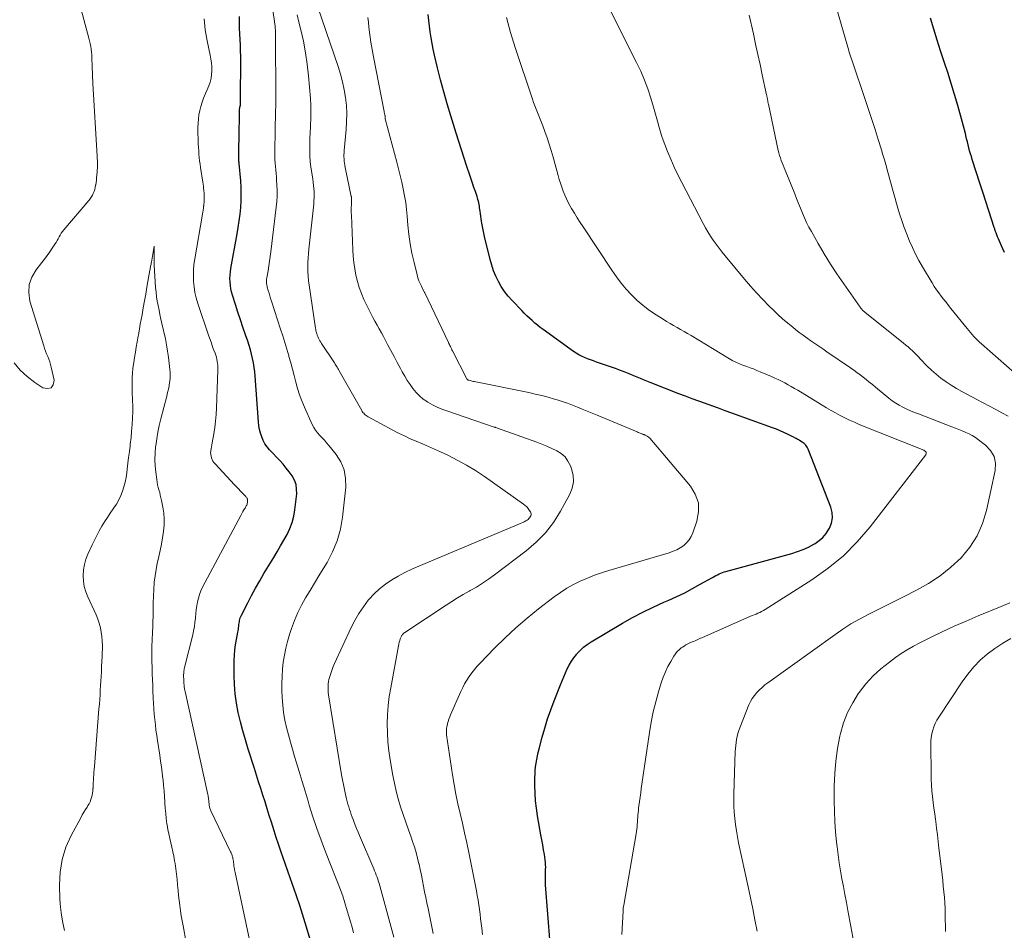
# Model space of a CAD drawing. Units: feet. Extents: x 2035000 to 2040000, y 555000 to 560000.
# Drawn here: x 2035299 to 2035448, y 556564 to 556702 of the extents above; entities that cross this region are included whole.
import ezdxf

# ---------------------------------------------------------------- set-up
doc = ezdxf.new("R2010")
doc.units = ezdxf.units.FT
doc.header["$LTSCALE"] = 100
doc.header["$MEASUREMENT"] = 0
doc.layers.add('CONTOUR INDEX', color=32, linetype='Continuous', lineweight=25)
doc.layers.add('CONTOUR INTERMEDIATE', color=40, linetype='Continuous', lineweight=15)

msp = doc.modelspace()

# ---------------------------------------------------------------- linework, layer by layer
at = {"layer": 'CONTOUR INDEX', "flags": 128}
for points, elevation in [([(2035344.32, 556557.69), (2035341.95, 556565.59), (2035341.54, 556566.91), (2035341.13, 556568.22), (2035340.69, 556569.52), (2035340.23, 556570.82), (2035340.03, 556571.38), (2035339.67, 556572.39), (2035339.31, 556573.41), (2035338.95, 556574.43), (2035338.59, 556575.45), (2035338.24, 556576.47), (2035337.9, 556577.49), (2035337.56, 556578.52), (2035337.24, 556579.55), (2035336.83, 556580.86), (2035336.51, 556581.87), (2035336.19, 556582.88), (2035335.87, 556583.9), (2035335.54, 556584.91), (2035335.22, 556585.92), (2035334.9, 556586.93), (2035334.57, 556587.94), (2035334.25, 556588.95), (2035333.32, 556591.92), (2035332.9, 556593.29), (2035332.51, 556594.67), (2035332.15, 556596.06), (2035331.81, 556597.45), (2035331.54, 556598.85), (2035331.33, 556600.26), (2035331.22, 556601.68), (2035331.18, 556603.11), (2035331.19, 556605.33), (2035331.22, 556606.13), (2035331.28, 556606.92), (2035331.39, 556607.71), (2035331.53, 556608.49), (2035331.76, 556609.61), (2035331.8, 556609.83), (2035331.84, 556610.06), (2035331.87, 556610.29), (2035331.9, 556610.52), (2035331.9, 556610.55), (2035331.92, 556610.76), (2035331.95, 556610.97), (2035331.98, 556611.18), (2035332.01, 556611.39), (2035332.06, 556611.59), (2035332.12, 556611.79), (2035332.19, 556611.99), (2035332.28, 556612.18), (2035333.24, 556614.06), (2035333.83, 556615.18), (2035334.43, 556616.29), (2035335.06, 556617.4), (2035335.7, 556618.49), (2035337.19, 556620.95), (2035337.7, 556621.81), (2035338.21, 556622.68), (2035338.71, 556623.55), (2035339.2, 556624.42), (2035339.63, 556625.31), (2035339.99, 556626.23), (2035340.23, 556627.18), (2035340.39, 556628.16), (2035340.66, 556630.58), (2035340.65, 556631.3), (2035340.56, 556631.99), (2035340.32, 556632.65), (2035339.98, 556633.29), (2035339.54, 556633.89), (2035339.09, 556634.48), (2035338.61, 556635.05), (2035338.11, 556635.6), (2035336.55, 556637.24), (2035336.18, 556637.69), (2035335.85, 556638.16), (2035335.58, 556638.66), (2035335.36, 556639.19), (2035335.19, 556639.75), (2035335.05, 556640.31), (2035334.95, 556640.89), (2035334.89, 556641.46), (2035334.38, 556648.38), (2035334.32, 556649.06), (2035334.23, 556649.73), (2035334.12, 556650.4), (2035333.99, 556651.07), (2035333.83, 556651.73), (2035333.66, 556652.39), (2035333.46, 556653.04), (2035333.25, 556653.68), (2035332.91, 556654.67), (2035332.52, 556655.81), (2035332.13, 556656.95), (2035331.75, 556658.1), (2035331.38, 556659.25), (2035330.94, 556660.65), (2035330.8, 556661.15), (2035330.69, 556661.65), (2035330.62, 556662.15), (2035330.57, 556662.67), (2035330.56, 556663.18), (2035330.57, 556663.69), (2035330.62, 556664.2), (2035330.7, 556664.71), (2035331.65, 556669.95), (2035331.82, 556670.94), (2035331.97, 556671.94), (2035332.09, 556672.94), (2035332.19, 556673.94), (2035332.25, 556674.95), (2035332.27, 556675.96), (2035332.24, 556676.96), (2035332.18, 556677.97), (2035331.94, 556680.63), (2035331.93, 556680.77), (2035331.92, 556680.91), (2035331.91, 556681.05), (2035331.89, 556681.19), (2035331.89, 556681.33), (2035331.88, 556681.47), (2035331.88, 556681.62), (2035331.88, 556681.76), (2035331.97, 556685.75), (2035331.97, 556686.23), (2035331.98, 556686.72), (2035331.98, 556687.2), (2035331.98, 556687.68), (2035331.98, 556688.48), (2035331.98, 556688.57), (2035331.99, 556688.65), (2035332, 556688.74), (2035332.01, 556688.82), (2035332.02, 556688.9), (2035332.04, 556688.99), (2035332.06, 556689.07), (2035332.07, 556689.15), (2035332.1, 556689.3), (2035332.13, 556689.46), (2035332.16, 556689.61), (2035332.17, 556689.77), (2035332.17, 556689.93), (2035332.18, 556696.82), (2035332.17, 556697.68), (2035332.15, 556698.55), (2035332.12, 556699.41), (2035332.07, 556700.27), (2035332.02, 556701.13), (2035331.99, 556702), (2035331.99, 556702.86)], 740), ([(2035379.05, 556562.47), (2035378.36, 556571.33), (2035378.34, 556571.59), (2035378.33, 556571.85), (2035378.32, 556572.12), (2035378.32, 556572.38), (2035378.32, 556572.65), (2035378.33, 556572.91), (2035378.34, 556573.18), (2035378.35, 556573.44), (2035378.36, 556573.66), (2035378.37, 556574.03), (2035378.36, 556574.4), (2035378.33, 556574.77), (2035378.29, 556575.14), (2035378.17, 556575.92), (2035378.05, 556576.67), (2035377.93, 556577.42), (2035377.8, 556578.18), (2035377.66, 556578.93), (2035377.13, 556581.8), (2035376.96, 556582.94), (2035376.83, 556584.08), (2035376.76, 556585.23), (2035376.74, 556586.38), (2035376.74, 556587.59), (2035376.76, 556588.14), (2035376.79, 556588.69), (2035376.85, 556589.24), (2035376.93, 556589.78), (2035377.02, 556590.33), (2035377.12, 556590.87), (2035377.25, 556591.41), (2035377.38, 556591.94), (2035377.84, 556593.7), (2035378.24, 556595.1), (2035378.67, 556596.5), (2035379.15, 556597.87), (2035379.66, 556599.24), (2035380.62, 556601.64), (2035380.87, 556602.25), (2035381.12, 556602.85), (2035381.38, 556603.46), (2035381.64, 556604.06), (2035381.93, 556604.64), (2035382.26, 556605.21), (2035382.63, 556605.74), (2035383.02, 556606.26), (2035383.1, 556606.35), (2035383.58, 556606.86), (2035384.09, 556607.35), (2035384.65, 556607.77), (2035385.24, 556608.16), (2035390, 556610.96), (2035391.53, 556611.82), (2035393.07, 556612.64), (2035394.65, 556613.41), (2035396.24, 556614.14), (2035397, 556614.47), (2035398.22, 556615.02), (2035399.42, 556615.6), (2035400.61, 556616.22), (2035401.78, 556616.87), (2035403.63, 556617.91), (2035403.87, 556618.05), (2035404.12, 556618.18), (2035404.37, 556618.31), (2035404.62, 556618.44), (2035404.88, 556618.55), (2035405.13, 556618.66), (2035405.4, 556618.75), (2035405.67, 556618.83), (2035415.67, 556621.55), (2035416.52, 556621.82), (2035417.36, 556622.13), (2035418.17, 556622.51), (2035418.96, 556622.93), (2035419.16, 556623.05), (2035419.79, 556623.49), (2035420.36, 556623.98), (2035420.84, 556624.57), (2035421.27, 556625.21), (2035421.36, 556625.37), (2035421.66, 556626.15), (2035421.82, 556626.93), (2035421.77, 556627.73), (2035421.57, 556628.54), (2035418.11, 556637.32), (2035417.95, 556637.64), (2035417.75, 556637.94), (2035417.5, 556638.19), (2035417.21, 556638.42), (2035416.83, 556638.66), (2035416.71, 556638.74), (2035416.58, 556638.81), (2035416.45, 556638.88), (2035416.32, 556638.95), (2035416.19, 556639.02), (2035416.06, 556639.08), (2035415.93, 556639.15), (2035415.8, 556639.21), (2035414.97, 556639.62), (2035414.42, 556639.88), (2035413.87, 556640.12), (2035413.31, 556640.35), (2035412.74, 556640.57), (2035406.57, 556642.81), (2035405.56, 556643.17), (2035404.56, 556643.53), (2035403.55, 556643.89), (2035402.55, 556644.24), (2035401.54, 556644.6), (2035400.54, 556644.97), (2035399.55, 556645.35), (2035398.55, 556645.73), (2035394.18, 556647.46), (2035393.69, 556647.66), (2035393.2, 556647.86), (2035392.71, 556648.06), (2035392.22, 556648.26), (2035391.74, 556648.47), (2035391.25, 556648.67), (2035390.75, 556648.86), (2035390.26, 556649.05), (2035389.68, 556649.27), (2035388.93, 556649.55), (2035388.18, 556649.82), (2035387.43, 556650.09), (2035386.67, 556650.34), (2035386.07, 556650.54), (2035385.61, 556650.7), (2035385.15, 556650.86), (2035384.7, 556651.03), (2035384.25, 556651.21), (2035383.82, 556651.41), (2035383.39, 556651.62), (2035382.98, 556651.87), (2035382.58, 556652.14), (2035377.99, 556655.45), (2035377.55, 556655.77), (2035377.13, 556656.11), (2035376.71, 556656.45), (2035376.3, 556656.81), (2035375.9, 556657.18), (2035375.51, 556657.56), (2035375.12, 556657.94), (2035374.74, 556658.33), (2035373.28, 556659.84), (2035372.68, 556660.51), (2035372.13, 556661.21), (2035371.65, 556661.96), (2035371.21, 556662.73), (2035370.83, 556663.55), (2035370.49, 556664.37), (2035370.21, 556665.22), (2035369.96, 556666.08), (2035369.11, 556669.56), (2035368.99, 556670.06), (2035368.88, 556670.57), (2035368.78, 556671.08), (2035368.69, 556671.6), (2035368.64, 556671.87), (2035368.58, 556672.25), (2035368.53, 556672.62), (2035368.48, 556673.01), (2035368.43, 556673.39), (2035368.4, 556673.64), (2035368.37, 556673.9), (2035368.33, 556674.15), (2035368.29, 556674.4), (2035368.24, 556674.65), (2035368.18, 556674.9), (2035368.12, 556675.15), (2035368.05, 556675.4), (2035367.97, 556675.64), (2035367.72, 556676.39), (2035367.51, 556677), (2035367.3, 556677.62), (2035367.09, 556678.23), (2035366.88, 556678.85), (2035366.45, 556680.14), (2035366.02, 556681.41), (2035365.61, 556682.67), (2035365.2, 556683.94), (2035364.81, 556685.21), (2035364, 556687.83), (2035363.46, 556689.64), (2035362.94, 556691.45), (2035362.46, 556693.28), (2035362, 556695.1), (2035361.53, 556697.04), (2035361.33, 556697.91), (2035361.16, 556698.78), (2035361.02, 556699.66), (2035360.9, 556700.54), (2035360.79, 556701.42), (2035360.69, 556702.3), (2035360.58, 556703.19)], 760), ([(2035447.87, 556667.15), (2035447.61, 556667.71), (2035447.42, 556668.15), (2035447.27, 556668.49), (2035447.12, 556668.84), (2035446.97, 556669.18), (2035446.82, 556669.52), (2035446.63, 556669.97), (2035446.59, 556670.09), (2035446.54, 556670.21), (2035446.49, 556670.33), (2035446.45, 556670.45), (2035446.41, 556670.57), (2035446.37, 556670.7), (2035446.33, 556670.82), (2035446.29, 556670.94), (2035444.63, 556676.12), (2035444.33, 556677.04), (2035444.03, 556677.96), (2035443.73, 556678.88), (2035443.43, 556679.8), (2035443.12, 556680.76), (2035442.98, 556681.2), (2035442.84, 556681.65), (2035442.71, 556682.1), (2035442.58, 556682.55), (2035442.46, 556683), (2035442.34, 556683.45), (2035442.23, 556683.9), (2035442.12, 556684.36), (2035442.07, 556684.58), (2035441.93, 556685.14), (2035441.79, 556685.71), (2035441.65, 556686.27), (2035441.49, 556686.83), (2035440.77, 556689.41), (2035440.28, 556691.07), (2035439.79, 556692.73), (2035439.27, 556694.38), (2035438.73, 556696.03), (2035438.19, 556697.67), (2035437.66, 556699.32), (2035437.15, 556700.98), (2035436.65, 556702.64)], 780)]:
    msp.add_lwpolyline(points, dxfattribs=dict(at, elevation=elevation))
at = {"layer": 'CONTOUR INTERMEDIATE', "flags": 128}
for points, elevation in [([(2035349.29, 556564.08), (2035349.06, 556564.92), (2035348.82, 556565.76), (2035348.57, 556566.6), (2035348.32, 556567.43), (2035347.58, 556569.81), (2035347.58, 556569.83), (2035347.57, 556569.85), (2035347.56, 556569.87), (2035347.55, 556569.89), (2035347.52, 556569.97), (2035347.51, 556570), (2035347.51, 556570.02), (2035347.5, 556570.04), (2035347.49, 556570.06), (2035345.01, 556576.36), (2035344.35, 556578.11), (2035343.72, 556579.87), (2035343.13, 556581.65), (2035342.57, 556583.43), (2035342.39, 556584.03), (2035341.94, 556585.52), (2035341.49, 556587.02), (2035341.04, 556588.51), (2035340.59, 556590), (2035340.35, 556590.78), (2035340.02, 556591.88), (2035339.71, 556592.98), (2035339.41, 556594.09), (2035339.12, 556595.2), (2035338.88, 556596.31), (2035338.68, 556597.44), (2035338.55, 556598.57), (2035338.47, 556599.71), (2035338.43, 556600.78), (2035338.41, 556601.85), (2035338.44, 556602.92), (2035338.52, 556603.99), (2035338.63, 556605.06), (2035338.81, 556606.12), (2035339.02, 556607.18), (2035339.28, 556608.21), (2035339.59, 556609.25), (2035339.9, 556610.2), (2035340.33, 556611.4), (2035340.82, 556612.58), (2035341.39, 556613.72), (2035342.02, 556614.84), (2035342.68, 556615.94), (2035343.34, 556617.03), (2035344.01, 556618.13), (2035344.68, 556619.22), (2035345.27, 556620.19), (2035346.11, 556621.81), (2035346.81, 556623.48), (2035347.28, 556625.23), (2035347.59, 556627.03), (2035348.09, 556631.59), (2035348.07, 556632.92), (2035347.85, 556634.2), (2035347.34, 556635.4), (2035346.63, 556636.53), (2035345.53, 556637.91), (2035345.2, 556638.3), (2035344.86, 556638.68), (2035344.51, 556639.06), (2035344.15, 556639.42), (2035343.81, 556639.8), (2035343.5, 556640.2), (2035343.24, 556640.63), (2035343.01, 556641.08), (2035341.83, 556643.72), (2035341.44, 556644.65), (2035341.09, 556645.58), (2035340.79, 556646.54), (2035340.52, 556647.5), (2035340.27, 556648.48), (2035340.02, 556649.45), (2035339.76, 556650.42), (2035339.49, 556651.39), (2035339.46, 556651.49), (2035339.16, 556652.51), (2035338.86, 556653.52), (2035338.55, 556654.53), (2035338.23, 556655.54), (2035336.85, 556659.77), (2035336.72, 556660.18), (2035336.6, 556660.58), (2035336.47, 556660.99), (2035336.35, 556661.4), (2035336.21, 556661.88), (2035336.17, 556662.05), (2035336.13, 556662.23), (2035336.11, 556662.4), (2035336.09, 556662.58), (2035336.09, 556662.75), (2035336.09, 556662.93), (2035336.11, 556663.11), (2035336.13, 556663.28), (2035336.32, 556664.37), (2035336.43, 556665.09), (2035336.54, 556665.81), (2035336.64, 556666.53), (2035336.74, 556667.25), (2035337.55, 556673.98), (2035337.63, 556674.84), (2035337.68, 556675.69), (2035337.68, 556676.54), (2035337.66, 556677.4), (2035337.62, 556678.06), (2035337.58, 556678.59), (2035337.54, 556679.11), (2035337.49, 556679.63), (2035337.44, 556680.15), (2035337.39, 556680.67), (2035337.36, 556681.2), (2035337.34, 556681.72), (2035337.34, 556682.24), (2035337.39, 556685.89), (2035337.4, 556686.36), (2035337.41, 556686.83), (2035337.43, 556687.3), (2035337.45, 556687.77), (2035337.46, 556688.24), (2035337.47, 556688.71), (2035337.48, 556689.18), (2035337.48, 556689.65), (2035337.43, 556700.88), (2035337.42, 556701.04), (2035337.41, 556701.19), (2035337.4, 556701.34), (2035337.38, 556701.5), (2035337.36, 556701.65), (2035337.34, 556701.8), (2035337.32, 556701.95), (2035337.3, 556702.11), (2035336.59, 556706.94)], 744), ([(2035307.49, 556706.04), (2035309.18, 556699.62), (2035309.29, 556699.2), (2035309.38, 556698.78), (2035309.46, 556698.35), (2035309.52, 556697.93), (2035309.57, 556697.5), (2035309.62, 556697.07), (2035309.64, 556696.64), (2035309.66, 556696.21), (2035309.66, 556696.19), (2035309.68, 556695.75), (2035309.69, 556695.32), (2035309.71, 556694.89), (2035309.72, 556694.45), (2035309.74, 556694.02), (2035309.76, 556693.59), (2035309.79, 556693.16), (2035309.81, 556692.73), (2035310.45, 556681.74), (2035310.46, 556681.38), (2035310.48, 556681.02), (2035310.48, 556680.66), (2035310.49, 556680.31), (2035310.48, 556679.95), (2035310.46, 556679.59), (2035310.44, 556679.24), (2035310.41, 556678.88), (2035310.4, 556678.83), (2035310.36, 556678.47), (2035310.32, 556678.11), (2035310.27, 556677.75), (2035310.22, 556677.39), (2035310.21, 556677.31), (2035310.15, 556677), (2035310.07, 556676.69), (2035309.97, 556676.39), (2035309.86, 556676.09), (2035309.72, 556675.8), (2035309.56, 556675.53), (2035309.38, 556675.26), (2035309.18, 556675.01), (2035305.38, 556670.55), (2035305.19, 556670.3), (2035305, 556670.04), (2035304.83, 556669.77), (2035304.68, 556669.5), (2035304.53, 556669.21), (2035304.37, 556668.94), (2035304.21, 556668.66), (2035304.04, 556668.39), (2035303.65, 556667.79), (2035303.28, 556667.23), (2035302.89, 556666.67), (2035302.49, 556666.13), (2035302.07, 556665.6), (2035301.19, 556664.53), (2035300.55, 556663.42), (2035300.14, 556662.27), (2035300.09, 556661.05), (2035300.27, 556659.78), (2035302.36, 556652.99), (2035302.49, 556652.58), (2035302.64, 556652.17), (2035302.79, 556651.77), (2035302.96, 556651.37), (2035303.12, 556650.98), (2035303.26, 556650.57), (2035303.38, 556650.16), (2035303.49, 556649.75), (2035303.95, 556647.81), (2035303.8, 556647.11), (2035303.49, 556646.63), (2035302.94, 556646.51), (2035302.23, 556646.62), (2035301, 556647.44), (2035299.85, 556648.33), (2035298.79, 556649.31), (2035297.87, 556650.43)], 736), ([(2035361.35, 556563.96), (2035360.55, 556567.76), (2035360.37, 556568.6), (2035360.2, 556569.44), (2035360.04, 556570.28), (2035359.87, 556571.13), (2035359.71, 556571.97), (2035359.54, 556572.81), (2035359.36, 556573.65), (2035359.19, 556574.49), (2035359.18, 556574.54), (2035358.97, 556575.4), (2035358.75, 556576.25), (2035358.49, 556577.09), (2035358.2, 556577.93), (2035357.98, 556578.55), (2035357.57, 556579.7), (2035357.17, 556580.85), (2035356.78, 556582), (2035356.4, 556583.15), (2035356.39, 556583.17), (2035356.04, 556584.35), (2035355.72, 556585.53), (2035355.45, 556586.73), (2035355.22, 556587.93), (2035354.81, 556590.29), (2035354.62, 556591.65), (2035354.47, 556593.01), (2035354.4, 556594.38), (2035354.38, 556595.75), (2035354.43, 556597.12), (2035354.53, 556598.49), (2035354.69, 556599.85), (2035354.91, 556601.21), (2035356.06, 556607.56), (2035356.12, 556607.82), (2035356.18, 556608.09), (2035356.26, 556608.34), (2035356.35, 556608.6), (2035356.47, 556608.9), (2035356.51, 556609), (2035356.56, 556609.1), (2035356.62, 556609.19), (2035356.69, 556609.28), (2035356.77, 556609.35), (2035356.84, 556609.43), (2035356.93, 556609.5), (2035357.02, 556609.56), (2035363.28, 556613.71), (2035364.14, 556614.26), (2035365, 556614.8), (2035365.88, 556615.31), (2035366.76, 556615.82), (2035366.92, 556615.91), (2035367.88, 556616.46), (2035368.82, 556617.04), (2035369.73, 556617.67), (2035370.63, 556618.32), (2035375.43, 556621.94), (2035376.95, 556623.25), (2035378.34, 556624.67), (2035379.54, 556626.25), (2035380.61, 556627.95), (2035382.01, 556630.5), (2035382.37, 556631.45), (2035382.57, 556632.41), (2035382.51, 556633.39), (2035382.28, 556634.37), (2035382.11, 556634.83), (2035381.75, 556635.54), (2035381.3, 556636.16), (2035380.72, 556636.68), (2035380.06, 556637.11), (2035379.32, 556637.46), (2035378.57, 556637.8), (2035377.81, 556638.11), (2035377.04, 556638.4), (2035371.09, 556640.54), (2035370.99, 556640.57), (2035370.84, 556640.61), (2035370.77, 556640.63), (2035370.7, 556640.65), (2035370.64, 556640.67), (2035370.57, 556640.69), (2035363.4, 556643.13), (2035362.66, 556643.41), (2035361.93, 556643.72), (2035361.22, 556644.08), (2035360.53, 556644.47), (2035360.46, 556644.52), (2035359.84, 556644.94), (2035359.27, 556645.41), (2035358.75, 556645.94), (2035358.26, 556646.51), (2035357.83, 556647.12), (2035357.41, 556647.75), (2035357.02, 556648.39), (2035356.65, 556649.05), (2035356.38, 556649.55), (2035355.9, 556650.47), (2035355.41, 556651.39), (2035354.92, 556652.31), (2035354.43, 556653.22), (2035353.81, 556654.39), (2035353.49, 556654.98), (2035353.17, 556655.56), (2035352.84, 556656.14), (2035352.51, 556656.72), (2035352.19, 556657.3), (2035351.87, 556657.88), (2035351.57, 556658.48), (2035351.28, 556659.08), (2035350.85, 556660.01), (2035350.47, 556660.91), (2035350.14, 556661.81), (2035349.87, 556662.74), (2035349.64, 556663.69), (2035349.47, 556664.64), (2035349.33, 556665.6), (2035349.24, 556666.57), (2035349.17, 556667.54), (2035348.94, 556672.78), (2035348.92, 556673.17), (2035348.92, 556673.56), (2035348.93, 556673.95), (2035348.94, 556674.34), (2035348.97, 556674.95), (2035348.97, 556675.04), (2035348.98, 556675.12), (2035348.97, 556675.21), (2035348.97, 556675.3), (2035348.96, 556675.38), (2035348.95, 556675.47), (2035348.94, 556675.56), (2035348.92, 556675.64), (2035347.99, 556680.02), (2035347.93, 556680.34), (2035347.88, 556680.66), (2035347.85, 556680.98), (2035347.83, 556681.3), (2035347.82, 556681.62), (2035347.82, 556681.95), (2035347.84, 556682.27), (2035347.86, 556682.59), (2035348.16, 556685.74), (2035348.23, 556686.95), (2035348.25, 556688.17), (2035348.18, 556689.38), (2035348.06, 556690.59), (2035347.86, 556691.79), (2035347.61, 556692.98), (2035347.3, 556694.15), (2035346.94, 556695.32), (2035343.26, 556706.09)], 752), ([(2035410.38, 556564.35), (2035410.06, 556566.02), (2035409.73, 556567.69), (2035409.39, 556569.36), (2035409.04, 556571.02), (2035407.59, 556577.71), (2035407.41, 556578.63), (2035407.25, 556579.55), (2035407.11, 556580.47), (2035407, 556581.41), (2035406.92, 556582.34), (2035406.87, 556583.27), (2035406.86, 556584.21), (2035406.87, 556585.15), (2035407.09, 556591.54), (2035407.11, 556592), (2035407.15, 556592.46), (2035407.2, 556592.92), (2035407.27, 556593.38), (2035407.36, 556593.83), (2035407.47, 556594.27), (2035407.61, 556594.71), (2035407.77, 556595.14), (2035409.16, 556598.6), (2035409.39, 556599.11), (2035409.66, 556599.59), (2035409.98, 556600.04), (2035410.34, 556600.47), (2035410.73, 556600.87), (2035411.14, 556601.26), (2035411.57, 556601.62), (2035412.01, 556601.96), (2035422.14, 556609.24), (2035423.36, 556610.07), (2035424.61, 556610.86), (2035425.88, 556611.6), (2035427.19, 556612.29), (2035428.51, 556612.95), (2035429.83, 556613.62), (2035431.15, 556614.28), (2035432.47, 556614.94), (2035434.52, 556615.97), (2035436.35, 556617), (2035438.1, 556618.15), (2035439.73, 556619.46), (2035441.28, 556620.88), (2035442.6, 556622.48), (2035443.72, 556624.19), (2035444.53, 556626.06), (2035445.14, 556628.04), (2035446.45, 556634.09), (2035446.49, 556635.21), (2035446.3, 556636.25), (2035445.76, 556637.15), (2035444.99, 556637.97), (2035443.91, 556638.78), (2035443.45, 556639.09), (2035442.98, 556639.39), (2035442.49, 556639.65), (2035441.98, 556639.89), (2035441.47, 556640.12), (2035440.95, 556640.33), (2035440.43, 556640.54), (2035439.9, 556640.74), (2035434.82, 556642.67), (2035434.22, 556642.91), (2035433.64, 556643.15), (2035433.06, 556643.42), (2035432.48, 556643.69), (2035431.92, 556644), (2035431.38, 556644.32), (2035430.86, 556644.68), (2035430.36, 556645.07), (2035428.31, 556646.74), (2035427.85, 556647.12), (2035427.38, 556647.49), (2035426.92, 556647.87), (2035426.45, 556648.24), (2035425.98, 556648.6), (2035425.51, 556648.96), (2035425.02, 556649.31), (2035424.53, 556649.65), (2035420.94, 556652.11), (2035420.34, 556652.52), (2035419.74, 556652.93), (2035419.14, 556653.34), (2035418.54, 556653.75), (2035417.95, 556654.17), (2035417.36, 556654.59), (2035416.78, 556655.03), (2035416.2, 556655.47), (2035415.78, 556655.8), (2035415.02, 556656.43), (2035414.26, 556657.07), (2035413.53, 556657.74), (2035412.81, 556658.43), (2035412.24, 556658.99), (2035411.26, 556659.99), (2035410.3, 556661), (2035409.38, 556662.05), (2035408.47, 556663.11), (2035405.57, 556666.61), (2035405.1, 556667.19), (2035404.64, 556667.78), (2035404.2, 556668.38), (2035403.76, 556668.99), (2035403.35, 556669.61), (2035402.95, 556670.24), (2035402.57, 556670.88), (2035402.21, 556671.54), (2035398.97, 556677.75), (2035398.39, 556678.9), (2035397.83, 556680.07), (2035397.31, 556681.25), (2035396.81, 556682.45), (2035396.41, 556683.47), (2035396.15, 556684.17), (2035395.9, 556684.87), (2035395.69, 556685.58), (2035395.49, 556686.29), (2035395.3, 556687.01), (2035395.1, 556687.73), (2035394.9, 556688.44), (2035394.69, 556689.16), (2035394.29, 556690.52), (2035393.84, 556691.9), (2035393.34, 556693.25), (2035392.77, 556694.59), (2035392.15, 556695.9), (2035388.29, 556703.55)], 768), ([(2035449.42, 556648.87), (2035444.35, 556653.3), (2035444.06, 556653.57), (2035443.78, 556653.84), (2035443.5, 556654.12), (2035443.23, 556654.41), (2035442.97, 556654.71), (2035442.71, 556655.01), (2035442.45, 556655.31), (2035442.2, 556655.62), (2035439.75, 556658.65), (2035439.38, 556659.12), (2035439, 556659.59), (2035438.62, 556660.06), (2035438.25, 556660.53), (2035437.89, 556661.01), (2035437.54, 556661.5), (2035437.2, 556662), (2035436.89, 556662.52), (2035435.44, 556664.94), (2035434.89, 556665.9), (2035434.38, 556666.87), (2035433.91, 556667.87), (2035433.47, 556668.87), (2035433.07, 556669.9), (2035432.68, 556670.93), (2035432.32, 556671.97), (2035431.98, 556673.01), (2035431.72, 556673.85), (2035431.5, 556674.57), (2035431.29, 556675.29), (2035431.08, 556676.02), (2035430.88, 556676.75), (2035430.68, 556677.48), (2035430.49, 556678.21), (2035430.29, 556678.94), (2035430.09, 556679.67), (2035430.08, 556679.7), (2035429.88, 556680.45), (2035429.67, 556681.19), (2035429.45, 556681.94), (2035429.22, 556682.68), (2035428.74, 556684.24), (2035428.26, 556685.75), (2035427.77, 556687.27), (2035427.27, 556688.78), (2035426.77, 556690.29), (2035424.87, 556695.85), (2035424.77, 556696.15), (2035424.67, 556696.44), (2035424.58, 556696.74), (2035424.48, 556697.03), (2035424.39, 556697.33), (2035424.3, 556697.63), (2035424.21, 556697.93), (2035424.12, 556698.23), (2035422.55, 556703.64)], 776), ([(2035334.19, 556559.92), (2035331.33, 556573.23), (2035331.29, 556573.41), (2035331.25, 556573.6), (2035331.22, 556573.78), (2035331.19, 556573.97), (2035331.16, 556574.15), (2035331.14, 556574.34), (2035331.12, 556574.53), (2035331.11, 556574.72), (2035331.1, 556574.74), (2035331.08, 556574.94), (2035331.05, 556575.14), (2035331.01, 556575.33), (2035330.97, 556575.52), (2035330.96, 556575.56), (2035330.9, 556575.76), (2035330.83, 556575.97), (2035330.75, 556576.17), (2035330.66, 556576.36), (2035327.67, 556582.57), (2035327.61, 556582.7), (2035327.56, 556582.83), (2035327.51, 556582.96), (2035327.48, 556583.1), (2035327.45, 556583.23), (2035327.42, 556583.37), (2035327.41, 556583.51), (2035327.39, 556583.65), (2035327.39, 556583.68), (2035327.38, 556583.84), (2035327.37, 556583.99), (2035327.35, 556584.15), (2035327.33, 556584.3), (2035327.33, 556584.33), (2035327.3, 556584.5), (2035327.27, 556584.67), (2035327.24, 556584.84), (2035327.21, 556585.01), (2035323.75, 556600.65), (2035323.71, 556600.81), (2035323.68, 556600.98), (2035323.66, 556601.14), (2035323.63, 556601.31), (2035323.61, 556601.48), (2035323.6, 556601.65), (2035323.59, 556601.82), (2035323.58, 556601.98), (2035323.57, 556602.03), (2035323.57, 556602.22), (2035323.56, 556602.41), (2035323.55, 556602.6), (2035323.54, 556602.79), (2035323.54, 556602.84), (2035323.54, 556603.02), (2035323.54, 556603.2), (2035323.55, 556603.38), (2035323.56, 556603.55), (2035323.58, 556603.73), (2035323.6, 556603.91), (2035323.64, 556604.08), (2035323.68, 556604.25), (2035324.91, 556609.2), (2035325.05, 556609.83), (2035325.17, 556610.46), (2035325.26, 556611.1), (2035325.33, 556611.74), (2035325.34, 556611.85), (2035325.39, 556612.44), (2035325.46, 556613.03), (2035325.55, 556613.62), (2035325.64, 556614.2), (2035325.77, 556614.78), (2035325.93, 556615.34), (2035326.15, 556615.89), (2035326.4, 556616.42), (2035332.18, 556627.3), (2035332.29, 556627.51), (2035332.41, 556627.72), (2035332.53, 556627.92), (2035332.66, 556628.13), (2035332.77, 556628.31), (2035332.84, 556628.42), (2035332.9, 556628.53), (2035332.97, 556628.65), (2035333.03, 556628.76), (2035333.09, 556628.88), (2035333.14, 556629), (2035333.17, 556629.12), (2035333.19, 556629.25), (2035333.22, 556629.56), (2035333.22, 556629.66), (2035333.21, 556629.75), (2035333.18, 556629.84), (2035333.14, 556629.92), (2035333.09, 556630), (2035333.03, 556630.08), (2035332.97, 556630.15), (2035332.9, 556630.23), (2035332.43, 556630.69), (2035332.13, 556631), (2035331.83, 556631.31), (2035331.53, 556631.62), (2035331.24, 556631.93), (2035328.3, 556635.12), (2035328.13, 556635.33), (2035327.98, 556635.54), (2035327.86, 556635.78), (2035327.76, 556636.02), (2035327.69, 556636.28), (2035327.64, 556636.53), (2035327.63, 556636.79), (2035327.65, 556637.06), (2035327.66, 556637.12), (2035327.7, 556637.41), (2035327.74, 556637.7), (2035327.79, 556638), (2035327.84, 556638.29), (2035328.09, 556639.65), (2035328.25, 556640.62), (2035328.38, 556641.59), (2035328.47, 556642.58), (2035328.53, 556643.56), (2035328.74, 556649.37), (2035328.74, 556649.69), (2035328.73, 556650.01), (2035328.69, 556650.32), (2035328.64, 556650.64), (2035328.58, 556650.95), (2035328.5, 556651.26), (2035328.4, 556651.57), (2035328.3, 556651.87), (2035328.13, 556652.33), (2035327.93, 556652.86), (2035327.74, 556653.4), (2035327.55, 556653.93), (2035327.37, 556654.47), (2035325.69, 556659.43), (2035325.45, 556660.25), (2035325.25, 556661.07), (2035325.12, 556661.91), (2035325.03, 556662.76), (2035325.01, 556663.61), (2035325.03, 556664.46), (2035325.1, 556665.3), (2035325.22, 556666.15), (2035326.4, 556672.93), (2035326.45, 556673.24), (2035326.5, 556673.54), (2035326.54, 556673.84), (2035326.57, 556674.14), (2035326.58, 556674.18), (2035326.61, 556674.47), (2035326.63, 556674.75), (2035326.64, 556675.04), (2035326.65, 556675.33), (2035326.65, 556675.62), (2035326.64, 556675.9), (2035326.63, 556676.19), (2035326.6, 556676.48), (2035326.6, 556676.54), (2035326.57, 556676.86), (2035326.53, 556677.18), (2035326.49, 556677.5), (2035326.44, 556677.81), (2035326.09, 556680), (2035326.02, 556680.51), (2035325.95, 556681.02), (2035325.9, 556681.53), (2035325.85, 556682.04), (2035325.82, 556682.55), (2035325.79, 556683.06), (2035325.76, 556683.57), (2035325.74, 556684.09), (2035325.69, 556685.43), (2035325.69, 556686.08), (2035325.72, 556686.73), (2035325.78, 556687.37), (2035325.86, 556688.01), (2035325.99, 556688.65), (2035326.15, 556689.27), (2035326.34, 556689.89), (2035326.57, 556690.49), (2035327.35, 556692.4), (2035327.54, 556692.95), (2035327.69, 556693.52), (2035327.78, 556694.09), (2035327.82, 556694.67), (2035327.8, 556695.26), (2035327.76, 556695.84), (2035327.68, 556696.42), (2035327.57, 556697), (2035327.09, 556699.18), (2035326.81, 556700.85), (2035326.65, 556702.53)], 736), ([(2035355.36, 556563.42), (2035353.25, 556571.21), (2035353.15, 556571.54), (2035353.06, 556571.87), (2035352.95, 556572.19), (2035352.84, 556572.51), (2035352.72, 556572.83), (2035352.6, 556573.15), (2035352.47, 556573.46), (2035352.34, 556573.78), (2035350.18, 556578.82), (2035349.96, 556579.34), (2035349.74, 556579.87), (2035349.53, 556580.4), (2035349.32, 556580.93), (2035349.2, 556581.24), (2035349.06, 556581.62), (2035348.92, 556582), (2035348.79, 556582.39), (2035348.66, 556582.78), (2035348.54, 556583.17), (2035348.43, 556583.56), (2035348.32, 556583.95), (2035348.22, 556584.35), (2035348.06, 556585.04), (2035347.89, 556585.78), (2035347.73, 556586.52), (2035347.59, 556587.27), (2035347.46, 556588.02), (2035345.49, 556600.15), (2035345.45, 556600.48), (2035345.42, 556600.81), (2035345.41, 556601.14), (2035345.42, 556601.47), (2035345.44, 556601.8), (2035345.48, 556602.13), (2035345.55, 556602.45), (2035345.63, 556602.77), (2035345.71, 556603.06), (2035345.86, 556603.53), (2035346.02, 556603.98), (2035346.2, 556604.43), (2035346.39, 556604.88), (2035348.9, 556610.32), (2035349.46, 556611.41), (2035350.07, 556612.47), (2035350.76, 556613.47), (2035351.51, 556614.45), (2035351.6, 556614.56), (2035352.38, 556615.41), (2035353.2, 556616.19), (2035354.1, 556616.9), (2035355.05, 556617.54), (2035356.05, 556618.12), (2035357.06, 556618.67), (2035358.1, 556619.17), (2035359.15, 556619.64), (2035374.67, 556626.12), (2035374.9, 556626.23), (2035375.13, 556626.34), (2035375.35, 556626.47), (2035375.56, 556626.61), (2035375.7, 556626.71), (2035375.83, 556626.82), (2035375.94, 556626.94), (2035376.03, 556627.08), (2035376.11, 556627.22), (2035376.15, 556627.38), (2035376.16, 556627.53), (2035376.13, 556627.68), (2035376.06, 556627.83), (2035375.89, 556628.09), (2035375.7, 556628.36), (2035375.5, 556628.6), (2035375.26, 556628.82), (2035375.01, 556629.02), (2035369.08, 556633.2), (2035367.74, 556634.09), (2035366.38, 556634.93), (2035364.97, 556635.69), (2035363.54, 556636.41), (2035362.42, 556636.93), (2035361.52, 556637.34), (2035360.61, 556637.75), (2035359.7, 556638.14), (2035358.78, 556638.53), (2035357.87, 556638.93), (2035356.97, 556639.34), (2035356.08, 556639.78), (2035355.2, 556640.24), (2035351.47, 556642.26), (2035351.32, 556642.35), (2035351.18, 556642.44), (2035351.05, 556642.55), (2035350.92, 556642.66), (2035350.81, 556642.79), (2035350.7, 556642.92), (2035350.6, 556643.06), (2035350.51, 556643.2), (2035347.1, 556649.22), (2035347, 556649.4), (2035346.91, 556649.57), (2035346.8, 556649.74), (2035346.7, 556649.9), (2035346.6, 556650.07), (2035346.49, 556650.24), (2035346.39, 556650.4), (2035346.28, 556650.57), (2035344.43, 556653.37), (2035344.31, 556653.57), (2035344.19, 556653.77), (2035344.08, 556653.97), (2035343.97, 556654.18), (2035343.86, 556654.4), (2035343.82, 556654.5), (2035343.78, 556654.6), (2035343.74, 556654.7), (2035343.71, 556654.8), (2035343.67, 556654.94), (2035343.62, 556655.12), (2035343.58, 556655.3), (2035343.54, 556655.48), (2035343.51, 556655.65), (2035342.55, 556662.17), (2035342.47, 556662.85), (2035342.4, 556663.54), (2035342.37, 556664.22), (2035342.36, 556664.91), (2035342.37, 556665.6), (2035342.4, 556666.28), (2035342.45, 556666.97), (2035342.51, 556667.65), (2035343.24, 556674.46), (2035343.28, 556674.94), (2035343.3, 556675.41), (2035343.3, 556675.88), (2035343.29, 556676.35), (2035343.26, 556676.82), (2035343.21, 556677.29), (2035343.15, 556677.76), (2035343.09, 556678.23), (2035342.93, 556679.21), (2035342.81, 556680.07), (2035342.72, 556680.93), (2035342.67, 556681.79), (2035342.65, 556682.65), (2035342.65, 556683.51), (2035342.66, 556684.38), (2035342.7, 556685.24), (2035342.75, 556686.1), (2035342.77, 556686.41), (2035342.81, 556687.43), (2035342.82, 556688.44), (2035342.79, 556689.46), (2035342.73, 556690.47), (2035342.45, 556693.9), (2035342.27, 556695.66), (2035342.02, 556697.4), (2035341.68, 556699.13), (2035341.29, 556700.84), (2035340.99, 556702), (2035340.72, 556703.14)], 748), ([(2035368.82, 556563.82), (2035368.7, 556564.78), (2035368.61, 556565.49), (2035368.52, 556566.2), (2035368.43, 556566.91), (2035368.33, 556567.62), (2035368.24, 556568.33), (2035368.13, 556569.04), (2035368, 556569.75), (2035367.87, 556570.45), (2035366.71, 556576.26), (2035366.41, 556577.73), (2035366.1, 556579.2), (2035365.76, 556580.67), (2035365.42, 556582.13), (2035365.09, 556583.6), (2035364.78, 556585.07), (2035364.51, 556586.55), (2035364.27, 556588.03), (2035363.37, 556594.09), (2035363.35, 556594.26), (2035363.34, 556594.42), (2035363.33, 556594.59), (2035363.33, 556594.76), (2035363.34, 556594.93), (2035363.36, 556595.1), (2035363.39, 556595.26), (2035363.43, 556595.43), (2035363.52, 556595.78), (2035363.62, 556596.11), (2035363.72, 556596.45), (2035363.84, 556596.77), (2035363.98, 556597.1), (2035365.52, 556600.64), (2035365.8, 556601.23), (2035366.1, 556601.81), (2035366.43, 556602.37), (2035366.79, 556602.91), (2035367.17, 556603.44), (2035367.57, 556603.95), (2035368, 556604.45), (2035368.44, 556604.93), (2035370.64, 556607.2), (2035372.23, 556608.77), (2035373.86, 556610.29), (2035375.55, 556611.74), (2035377.29, 556613.14), (2035379.66, 556614.97), (2035380.6, 556615.65), (2035381.57, 556616.27), (2035382.58, 556616.83), (2035383.61, 556617.35), (2035384.68, 556617.8), (2035385.75, 556618.23), (2035386.84, 556618.61), (2035387.95, 556618.96), (2035397.09, 556621.66), (2035397.67, 556621.87), (2035398.23, 556622.11), (2035398.76, 556622.41), (2035399.27, 556622.75), (2035399.72, 556623.15), (2035400.12, 556623.6), (2035400.42, 556624.1), (2035400.67, 556624.65), (2035401.28, 556626.43), (2035401.53, 556627.85), (2035401.49, 556629.22), (2035401.03, 556630.51), (2035400.29, 556631.74), (2035394.12, 556639.01), (2035394.01, 556639.12), (2035393.89, 556639.22), (2035393.76, 556639.31), (2035393.62, 556639.38), (2035393.42, 556639.47), (2035393.37, 556639.49), (2035393.32, 556639.51), (2035393.28, 556639.53), (2035393.23, 556639.55), (2035393.18, 556639.56), (2035393.13, 556639.58), (2035393.08, 556639.6), (2035393.04, 556639.62), (2035392.82, 556639.7), (2035392.67, 556639.76), (2035392.52, 556639.83), (2035392.37, 556639.89), (2035392.21, 556639.95), (2035386.17, 556642.48), (2035385.42, 556642.79), (2035384.67, 556643.1), (2035383.92, 556643.41), (2035383.17, 556643.71), (2035382.41, 556644.01), (2035381.65, 556644.29), (2035380.88, 556644.55), (2035380.11, 556644.79), (2035379.72, 556644.91), (2035378.75, 556645.2), (2035377.77, 556645.46), (2035376.79, 556645.69), (2035375.8, 556645.91), (2035367.52, 556647.57), (2035367.37, 556647.6), (2035367.22, 556647.64), (2035367.07, 556647.68), (2035366.92, 556647.72), (2035366.72, 556647.77), (2035366.68, 556647.79), (2035366.63, 556647.81), (2035366.59, 556647.83), (2035366.54, 556647.86), (2035366.51, 556647.89), (2035366.47, 556647.93), (2035366.44, 556647.97), (2035366.42, 556648.02), (2035364.25, 556652.25), (2035364.17, 556652.41), (2035364.09, 556652.56), (2035364.02, 556652.72), (2035363.94, 556652.87), (2035363.86, 556653.03), (2035363.79, 556653.18), (2035363.71, 556653.34), (2035363.64, 556653.5), (2035360.07, 556661), (2035360.06, 556661.02), (2035360.05, 556661.04), (2035360.04, 556661.06), (2035360.03, 556661.08), (2035359.99, 556661.16), (2035359.97, 556661.18), (2035359.96, 556661.2), (2035359.95, 556661.22), (2035359.94, 556661.24), (2035359.54, 556662.02), (2035359.35, 556662.44), (2035359.17, 556662.86), (2035359.03, 556663.29), (2035358.9, 556663.74), (2035358.43, 556665.63), (2035358.12, 556667.03), (2035357.86, 556668.43), (2035357.66, 556669.85), (2035357.51, 556671.28), (2035357.4, 556672.62), (2035357.3, 556673.66), (2035357.17, 556674.7), (2035356.99, 556675.73), (2035356.79, 556676.76), (2035356.57, 556677.78), (2035356.33, 556678.8), (2035356.08, 556679.82), (2035355.82, 556680.83), (2035354.08, 556687.39), (2035354.06, 556687.48), (2035354.05, 556687.56), (2035354.04, 556687.64), (2035354.04, 556687.72), (2035354.04, 556687.86), (2035354.04, 556687.87), (2035354.04, 556687.89), (2035354.03, 556687.9), (2035354.03, 556687.92), (2035354.02, 556687.98), (2035353.97, 556688.17), (2035353.95, 556688.26), (2035353.93, 556688.34), (2035353.91, 556688.43), (2035353.89, 556688.51), (2035352.29, 556696.77), (2035352.09, 556697.89), (2035351.9, 556699), (2035351.74, 556700.13), (2035351.6, 556701.25), (2035351.52, 556702.01), (2035351.43, 556702.75)], 756), ([(2035389.89, 556563.82), (2035390.09, 556567.37), (2035390.11, 556567.6), (2035390.13, 556567.83), (2035390.16, 556568.06), (2035390.2, 556568.29), (2035392.06, 556579.08), (2035392.12, 556579.43), (2035392.17, 556579.78), (2035392.21, 556580.13), (2035392.25, 556580.48), (2035392.28, 556580.83), (2035392.3, 556581.18), (2035392.33, 556581.54), (2035392.35, 556581.89), (2035392.38, 556582.25), (2035392.41, 556582.61), (2035392.45, 556582.97), (2035392.5, 556583.32), (2035392.58, 556583.95), (2035392.67, 556584.61), (2035392.76, 556585.28), (2035392.85, 556585.95), (2035392.95, 556586.61), (2035394.07, 556594.4), (2035394.33, 556595.97), (2035394.64, 556597.53), (2035395.03, 556599.07), (2035395.46, 556600.6), (2035395.88, 556601.94), (2035396.17, 556602.78), (2035396.5, 556603.61), (2035396.89, 556604.41), (2035397.31, 556605.19), (2035397.79, 556606), (2035398.02, 556606.35), (2035398.29, 556606.67), (2035398.59, 556606.96), (2035398.91, 556607.23), (2035399.08, 556607.34), (2035399.34, 556607.52), (2035399.62, 556607.69), (2035399.9, 556607.84), (2035400.19, 556607.98), (2035400.37, 556608.05), (2035400.57, 556608.14), (2035400.78, 556608.23), (2035400.99, 556608.33), (2035401.19, 556608.42), (2035401.4, 556608.51), (2035401.61, 556608.6), (2035401.81, 556608.69), (2035402.02, 556608.78), (2035409.4, 556612.02), (2035409.68, 556612.14), (2035409.96, 556612.26), (2035410.24, 556612.37), (2035410.52, 556612.49), (2035410.8, 556612.61), (2035411.08, 556612.74), (2035411.34, 556612.89), (2035411.6, 556613.05), (2035418.7, 556617.55), (2035421.14, 556619.29), (2035423.45, 556621.18), (2035425.55, 556623.3), (2035427.51, 556625.58), (2035435.94, 556636.48), (2035435.99, 556636.58), (2035436.01, 556636.67), (2035436, 556636.77), (2035435.97, 556636.87), (2035435.91, 556636.97), (2035435.83, 556637.05), (2035435.74, 556637.11), (2035435.64, 556637.17), (2035425.85, 556641.1), (2035425.12, 556641.41), (2035424.4, 556641.73), (2035423.69, 556642.08), (2035422.98, 556642.44), (2035422.28, 556642.82), (2035421.59, 556643.2), (2035420.91, 556643.6), (2035420.23, 556644.01), (2035416.54, 556646.26), (2035416.05, 556646.55), (2035415.57, 556646.83), (2035415.08, 556647.11), (2035414.59, 556647.38), (2035414.09, 556647.64), (2035413.59, 556647.89), (2035413.08, 556648.12), (2035412.57, 556648.35), (2035410.87, 556649.07), (2035410.37, 556649.28), (2035409.86, 556649.49), (2035409.35, 556649.68), (2035408.84, 556649.86), (2035408.38, 556650.03), (2035408.09, 556650.13), (2035407.81, 556650.24), (2035407.54, 556650.36), (2035407.26, 556650.48), (2035406.99, 556650.61), (2035406.72, 556650.74), (2035406.46, 556650.89), (2035406.2, 556651.04), (2035400.38, 556654.56), (2035399.86, 556654.88), (2035399.33, 556655.19), (2035398.8, 556655.49), (2035398.26, 556655.79), (2035397.73, 556656.08), (2035397.2, 556656.39), (2035396.67, 556656.7), (2035396.15, 556657.03), (2035395.08, 556657.7), (2035394.1, 556658.37), (2035393.14, 556659.09), (2035392.25, 556659.88), (2035391.39, 556660.71), (2035390.58, 556661.6), (2035389.81, 556662.51), (2035389.09, 556663.47), (2035388.4, 556664.45), (2035384.05, 556671.01), (2035383.6, 556671.7), (2035383.16, 556672.4), (2035382.72, 556673.1), (2035382.3, 556673.8), (2035382.1, 556674.14), (2035381.79, 556674.69), (2035381.51, 556675.25), (2035381.25, 556675.82), (2035381.02, 556676.41), (2035380.81, 556677.01), (2035380.62, 556677.61), (2035380.43, 556678.21), (2035380.26, 556678.82), (2035379.5, 556681.59), (2035379.22, 556682.56), (2035378.92, 556683.53), (2035378.6, 556684.49), (2035378.26, 556685.44), (2035377.93, 556686.32), (2035377.74, 556686.83), (2035377.54, 556687.33), (2035377.33, 556687.83), (2035377.12, 556688.33), (2035376.91, 556688.83), (2035376.71, 556689.33), (2035376.53, 556689.84), (2035376.35, 556690.35), (2035373.75, 556698.2), (2035373.06, 556700.47), (2035372.45, 556702.75)], 764), ([(2035448.42, 556642.35), (2035447.47, 556642.85), (2035446.52, 556643.35), (2035445.58, 556643.86), (2035444.63, 556644.36), (2035443.68, 556644.86), (2035442.26, 556645.6), (2035441.42, 556646.06), (2035440.6, 556646.53), (2035439.79, 556647.03), (2035439, 556647.55), (2035438.23, 556648.1), (2035437.49, 556648.69), (2035436.79, 556649.32), (2035436.11, 556649.98), (2035435.14, 556650.99), (2035434.84, 556651.31), (2035434.53, 556651.62), (2035434.21, 556651.93), (2035433.9, 556652.24), (2035433.57, 556652.54), (2035433.25, 556652.84), (2035432.91, 556653.12), (2035432.57, 556653.4), (2035426.72, 556658.1), (2035426.62, 556658.18), (2035426.52, 556658.27), (2035426.42, 556658.36), (2035426.32, 556658.45), (2035426.23, 556658.54), (2035426.15, 556658.64), (2035426.06, 556658.74), (2035425.98, 556658.85), (2035423.51, 556662.38), (2035422.49, 556663.88), (2035421.5, 556665.39), (2035420.55, 556666.94), (2035419.63, 556668.5), (2035418.62, 556670.3), (2035418.24, 556670.98), (2035417.89, 556671.68), (2035417.56, 556672.39), (2035417.25, 556673.11), (2035416.96, 556673.84), (2035416.66, 556674.56), (2035416.37, 556675.29), (2035416.08, 556676.02), (2035414.63, 556679.61), (2035414.49, 556679.97), (2035414.34, 556680.34), (2035414.2, 556680.71), (2035414.05, 556681.08), (2035413.92, 556681.46), (2035413.8, 556681.83), (2035413.7, 556682.22), (2035413.6, 556682.6), (2035412.1, 556689.59), (2035412.08, 556689.7), (2035412.05, 556689.82), (2035412.03, 556689.93), (2035412.01, 556690.05), (2035412, 556690.17), (2035411.98, 556690.28), (2035411.96, 556690.4), (2035411.93, 556690.51), (2035411.93, 556690.53), (2035411.91, 556690.66), (2035411.88, 556690.78), (2035411.86, 556690.91), (2035411.83, 556691.03), (2035411.18, 556694.06), (2035410.84, 556695.61), (2035410.51, 556697.15), (2035410.17, 556698.7), (2035409.83, 556700.24), (2035409.2, 556703.09)], 772), ([(2035323.93, 556562.62), (2035323.46, 556565.14), (2035323.32, 556565.9), (2035323.19, 556566.66), (2035323.07, 556567.43), (2035322.96, 556568.19), (2035322.86, 556568.96), (2035322.78, 556569.73), (2035322.7, 556570.5), (2035322.63, 556571.27), (2035322.63, 556571.35), (2035322.55, 556572.17), (2035322.47, 556572.98), (2035322.36, 556573.79), (2035322.24, 556574.59), (2035322.17, 556575), (2035322.05, 556575.68), (2035321.92, 556576.36), (2035321.77, 556577.03), (2035321.6, 556577.71), (2035321.44, 556578.38), (2035321.29, 556579.05), (2035321.16, 556579.73), (2035321.05, 556580.41), (2035321.02, 556580.6), (2035320.91, 556581.39), (2035320.82, 556582.17), (2035320.75, 556582.95), (2035320.7, 556583.74), (2035320.69, 556583.86), (2035320.64, 556584.71), (2035320.58, 556585.56), (2035320.5, 556586.41), (2035320.42, 556587.25), (2035320.41, 556587.38), (2035320.3, 556588.29), (2035320.19, 556589.2), (2035320.06, 556590.1), (2035319.92, 556591), (2035319.58, 556593.19), (2035319.46, 556593.99), (2035319.35, 556594.79), (2035319.26, 556595.59), (2035319.17, 556596.39), (2035319.1, 556597.19), (2035319.04, 556598), (2035318.99, 556598.8), (2035318.95, 556599.61), (2035318.94, 556599.77), (2035318.9, 556600.65), (2035318.86, 556601.54), (2035318.82, 556602.42), (2035318.79, 556603.31), (2035318.78, 556603.42), (2035318.75, 556604.31), (2035318.73, 556605.2), (2035318.73, 556606.08), (2035318.73, 556606.97), (2035318.74, 556607.7), (2035318.75, 556608.22), (2035318.77, 556608.74), (2035318.8, 556609.26), (2035318.83, 556609.79), (2035318.86, 556610.31), (2035318.89, 556610.83), (2035318.9, 556611.35), (2035318.91, 556611.87), (2035318.92, 556613.07), (2035318.93, 556614.08), (2035318.97, 556615.09), (2035319.02, 556616.1), (2035319.1, 556617.11), (2035319.1, 556617.17), (2035319.21, 556618.14), (2035319.36, 556619.11), (2035319.55, 556620.08), (2035319.77, 556621.03), (2035319.78, 556621.08), (2035320, 556622.01), (2035320.2, 556622.95), (2035320.36, 556623.9), (2035320.5, 556624.85), (2035320.51, 556624.92), (2035320.58, 556625.84), (2035320.59, 556626.75), (2035320.52, 556627.66), (2035320.38, 556628.57), (2035320.19, 556629.59), (2035320.1, 556629.98), (2035320.01, 556630.38), (2035319.91, 556630.77), (2035319.8, 556631.16), (2035319.7, 556631.55), (2035319.6, 556631.94), (2035319.53, 556632.34), (2035319.47, 556632.74), (2035319.32, 556633.87), (2035319.24, 556634.83), (2035319.19, 556635.8), (2035319.22, 556636.76), (2035319.3, 556637.73), (2035319.31, 556637.87), (2035319.46, 556638.9), (2035319.63, 556639.92), (2035319.84, 556640.94), (2035320.08, 556641.95), (2035320.98, 556645.39), (2035321.11, 556645.91), (2035321.23, 556646.43), (2035321.33, 556646.95), (2035321.42, 556647.47), (2035321.44, 556647.63), (2035321.49, 556648.08), (2035321.52, 556648.53), (2035321.51, 556648.98), (2035321.47, 556649.43), (2035321.42, 556649.88), (2035321.36, 556650.33), (2035321.3, 556650.79), (2035321.25, 556651.24), (2035321.2, 556651.58), (2035321.12, 556652.21), (2035321.02, 556652.83), (2035320.9, 556653.45), (2035320.77, 556654.06), (2035320.26, 556656.37), (2035320.11, 556657.05), (2035319.96, 556657.72), (2035319.82, 556658.4), (2035319.68, 556659.08), (2035319.55, 556659.76), (2035319.44, 556660.44), (2035319.36, 556661.13), (2035319.3, 556661.82), (2035319.06, 556665.22), (2035319.06, 556665.25), (2035319.06, 556665.27), (2035319.06, 556665.29), (2035319.06, 556665.32), (2035319.06, 556665.41), (2035319.06, 556665.43), (2035319.06, 556665.45), (2035319.06, 556665.48), (2035319.06, 556665.5), (2035319.1, 556668.07), (2035318.65, 556665.66), (2035318.63, 556665.52), (2035318.6, 556665.37), (2035318.57, 556665.22), (2035318.54, 556665.07), (2035318.52, 556664.92), (2035318.49, 556664.77), (2035318.46, 556664.63), (2035318.44, 556664.48), (2035317.98, 556661.89), (2035317.8, 556660.84), (2035317.61, 556659.79), (2035317.42, 556658.74), (2035317.24, 556657.69), (2035317.11, 556656.97), (2035316.98, 556656.28), (2035316.86, 556655.59), (2035316.74, 556654.9), (2035316.62, 556654.21), (2035316.51, 556653.59), (2035316.37, 556652.81), (2035316.23, 556652.02), (2035316.1, 556651.23), (2035315.98, 556650.45), (2035315.94, 556650.2), (2035315.85, 556649.54), (2035315.78, 556648.87), (2035315.74, 556648.19), (2035315.72, 556647.52), (2035315.72, 556647.23), (2035315.72, 556646.7), (2035315.73, 556646.17), (2035315.76, 556645.64), (2035315.79, 556645.11), (2035315.82, 556644.58), (2035315.84, 556644.05), (2035315.84, 556643.52), (2035315.83, 556642.99), (2035315.79, 556642.07), (2035315.73, 556641.08), (2035315.66, 556640.09), (2035315.57, 556639.1), (2035315.46, 556638.12), (2035315.43, 556637.85), (2035315.32, 556636.97), (2035315.21, 556636.09), (2035315.1, 556635.21), (2035315, 556634.33), (2035314.93, 556633.77), (2035314.82, 556633.06), (2035314.68, 556632.35), (2035314.5, 556631.66), (2035314.29, 556630.97), (2035314.03, 556630.3), (2035313.73, 556629.65), (2035313.37, 556629.03), (2035312.98, 556628.43), (2035312.89, 556628.32), (2035312.43, 556627.67), (2035311.99, 556627.01), (2035311.56, 556626.34), (2035311.15, 556625.66), (2035310.76, 556624.96), (2035310.38, 556624.26), (2035310.02, 556623.55), (2035309.68, 556622.83), (2035309.05, 556621.46), (2035308.75, 556620.68), (2035308.52, 556619.87), (2035308.38, 556619.05), (2035308.32, 556618.21), (2035308.36, 556617.37), (2035308.48, 556616.54), (2035308.71, 556615.74), (2035309.01, 556614.95), (2035310.27, 556612.24), (2035310.53, 556611.61), (2035310.76, 556610.96), (2035310.93, 556610.3), (2035311.07, 556609.63), (2035311.16, 556608.95), (2035311.22, 556608.27), (2035311.24, 556607.58), (2035311.23, 556606.89), (2035311.22, 556606.66), (2035311.19, 556605.92), (2035311.15, 556605.18), (2035311.12, 556604.44), (2035311.08, 556603.7), (2035311.08, 556603.62), (2035311.04, 556602.92), (2035311.01, 556602.22), (2035310.97, 556601.52), (2035310.92, 556600.81), (2035310.88, 556600.11), (2035310.83, 556599.41), (2035310.78, 556598.71), (2035310.72, 556598.01), (2035310.03, 556589.25), (2035309.99, 556588.84), (2035309.96, 556588.42), (2035309.93, 556588.01), (2035309.91, 556587.6), (2035309.9, 556587.53), (2035309.88, 556587.15), (2035309.86, 556586.77), (2035309.84, 556586.39), (2035309.82, 556586.01), (2035309.81, 556585.93), (2035309.78, 556585.59), (2035309.74, 556585.25), (2035309.68, 556584.91), (2035309.6, 556584.58), (2035309.5, 556584.25), (2035309.38, 556583.93), (2035309.22, 556583.63), (2035309.05, 556583.34), (2035308.91, 556583.13), (2035308.66, 556582.74), (2035308.41, 556582.34), (2035308.18, 556581.93), (2035307.95, 556581.52), (2035306.5, 556578.83), (2035305.71, 556577.03), (2035305.12, 556575.19), (2035304.83, 556573.27), (2035304.74, 556571.31), (2035304.81, 556569.13), (2035304.9, 556567.94), (2035305.03, 556566.76), (2035305.25, 556565.59), (2035305.52, 556564.43)], 732), ([(2035425.02, 556562.6), (2035424.14, 556567.46), (2035423.92, 556568.66), (2035423.69, 556569.87), (2035423.47, 556571.07), (2035423.24, 556572.27), (2035423.02, 556573.48), (2035422.82, 556574.69), (2035422.65, 556575.9), (2035422.5, 556577.11), (2035422.42, 556577.79), (2035422.27, 556579.35), (2035422.16, 556580.91), (2035422.1, 556582.48), (2035422.07, 556584.04), (2035422.08, 556586.28), (2035422.14, 556588.19), (2035422.29, 556590.09), (2035422.57, 556591.98), (2035422.93, 556593.85), (2035423.02, 556594.25), (2035423.49, 556595.88), (2035424.09, 556597.45), (2035424.87, 556598.94), (2035425.77, 556600.38), (2035425.84, 556600.48), (2035426.86, 556601.77), (2035427.95, 556602.98), (2035429.15, 556604.08), (2035430.43, 556605.1), (2035431.34, 556605.76), (2035432.23, 556606.38), (2035433.14, 556606.96), (2035434.08, 556607.5), (2035435.04, 556608), (2035436.65, 556608.8), (2035438.43, 556609.67), (2035440.23, 556610.51), (2035442.04, 556611.31), (2035443.86, 556612.08), (2035447.37, 556613.52), (2035448.66, 556614.06)], 772), ([(2035438.94, 556564.27), (2035438.89, 556566.89), (2035438.87, 556567.75), (2035438.82, 556568.6), (2035438.76, 556569.45), (2035438.68, 556570.3), (2035438.59, 556571.15), (2035438.5, 556572), (2035438.4, 556572.85), (2035438.31, 556573.7), (2035437.93, 556576.92), (2035437.81, 556577.93), (2035437.69, 556578.94), (2035437.57, 556579.94), (2035437.44, 556580.95), (2035437.4, 556581.22), (2035437.29, 556582.09), (2035437.18, 556582.96), (2035437.07, 556583.83), (2035436.96, 556584.71), (2035436.87, 556585.58), (2035436.8, 556586.45), (2035436.75, 556587.33), (2035436.73, 556588.2), (2035436.68, 556592.57), (2035436.7, 556593.12), (2035436.75, 556593.67), (2035436.85, 556594.21), (2035436.98, 556594.75), (2035437.15, 556595.28), (2035437.36, 556595.78), (2035437.61, 556596.27), (2035437.9, 556596.75), (2035441.44, 556602.11), (2035442.28, 556603.26), (2035443.19, 556604.35), (2035444.19, 556605.36), (2035445.25, 556606.31), (2035446.4, 556607.16), (2035447.59, 556607.95), (2035448.83, 556608.64)], 776)]:
    msp.add_lwpolyline(points, dxfattribs=dict(at, elevation=elevation))

doc.saveas('drawing.dxf')
